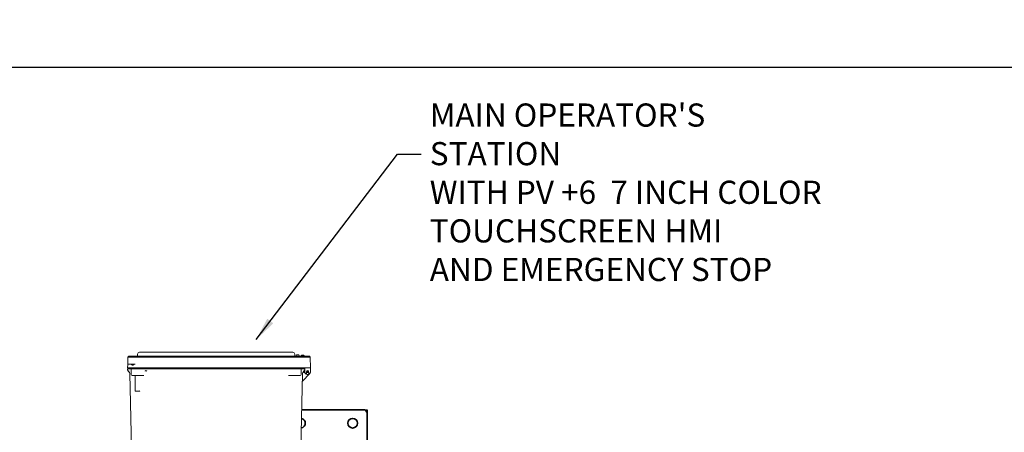
# Model space of a CAD drawing. Extents: x 789 to 2893, y 1100 to 1679.
# Drawn here: x 2640 to 2703, y 1391 to 1418 of the extents above; entities that cross this region are included whole.
import ezdxf

# ---------------------------------------------------------------- set-up
doc = ezdxf.new("R2010")
doc.units = 0
doc.header["$MEASUREMENT"] = 0
doc.layers.get('Defpoints').update_dxf_attribs({"linetype": 'CONTINUOUS'})
for name, color, linetype in [('1', 7, 'CONTINUOUS'), ('DRAWING_TEXT', 7, 'CONTINUOUS'), ('PHANTOM_LINES_PEARSON_MFG4', 7, 'CONTINUOUS'), ('VISIBLE_EDGES_PEARSON_MFG2', 7, 'CONTINUOUS')]:
    doc.layers.add(name, color=color, linetype=linetype)
doc.layers.add('Phantom Lines(Pearson Mfg Details)', color=7, linetype='CONTINUOUS', lineweight=18, true_color=0x0a9191)
doc.layers.add('Visible Edges(Pearson Mfg Details)', color=7, linetype='CONTINUOUS', lineweight=35)
doc.styles.add('CONVERTER_1', font='simplex.shx', dxfattribs={"width": 0.95})
doc.styles.add('Text1', font='arial.ttf', dxfattribs={"width": 0.95})
doc.dimstyles.new('ACAD DIMS', dxfattribs={"dimtxt": 3, "dimasz": 1.5, "dimexe": 1.5, "dimexo": 1.5, "dimgap": 0.09, "dimtad": 0, "dimtih": 1, "dimtoh": 1, "dimdec": 3, "dimzin": 12, "dimdsep": 46, "dimlunit": 4, "dimtxsty": 'CONVERTER_1', "dimcen": 0.09, "dimclrd": 1, "dimclre": 1, "dimclrt": 256, "dimadec": 0, "dimazin": 0, "dimtfac": 1, "dimtdec": 3, "dimtofl": 0, "dimtmove": 0, "dimatfit": 3, "dimfxl": 1.5, "dimfrac": 2, "dimtolj": 1, "dimtzin": 0, "dimarcsym": 0})

# ---------------------------------------------------------------- blocks, each defined once
blk = doc.blocks.new('*D31')
at = {"layer": 'Defpoints', "color": 0, "linetype": 'Continuous', "transparency": 16777216}
for p in [(2705.66, 1415.008), (2558.166, 1389.881), (2705.66, 1389.771)]:
    blk.add_point(p, dxfattribs=at)
at = {"layer": 'DRAWING_TEXT', "color": 1, "linetype": 'Continuous', "lineweight": -2, "transparency": 16777216}
for p, q in [((2558.166, 1391.381), (2558.166, 1416.508)), ((2705.66, 1391.271), (2705.66, 1416.508)), ((2559.666, 1415.008), (2627.529, 1415.008)), ((2704.16, 1415.008), (2636.296, 1415.008))]:
    blk.add_line(p, q, dxfattribs=at)
at = {"layer": 'DRAWING_TEXT', "color": 1, "linetype": 'Continuous', "transparency": 16777216}
for points in [[(2559.666, 1415.258), (2559.666, 1414.758), (2558.166, 1415.008)], [(2704.16, 1415.258), (2704.16, 1414.758), (2705.66, 1415.008)]]:
    blk.add_solid(points, dxfattribs=at)
at = {"layer": 'DRAWING_TEXT', "linetype": 'Continuous', "transparency": 16777216, "char_height": 1.5, "attachment_point": 5, "style": 'Text1'}
for s, insert in [('\\A1;12\'-3 1/2"', (2631.913, 1415.874)), ('\\A1;[3746mm]', (2631.913, 1413.956))]:
    blk.add_mtext(s, dxfattribs=dict(at, insert=insert))

msp = doc.modelspace()

# ---------------------------------------------------------------- linework, layer by layer
at = {"layer": 'Phantom Lines(Pearson Mfg Details)', "color": 7, "linetype": 'Continuous', "ltscale": 0.099017}
msp.add_line((2646.6275, 1395.7652), (2646.6361, 1396.2572), dxfattribs=at)
at = {"layer": 'Phantom Lines(Pearson Mfg Details)', "color": 7, "linetype": 'Continuous', "ltscale": 0.0173}
for p, q in [((2646.6361, 1396.2573), (2646.6983, 1396.3173)), ((2658.3884, 1396.3171), (2658.4505, 1396.2571))]:
    msp.add_line(p, q, dxfattribs=at)
at = {"layer": 'Phantom Lines(Pearson Mfg Details)', "color": 7, "linetype": 'Continuous', "ltscale": 0.115567}
for p, q in [((2647.1155, 1396.2572), (2646.7094, 1396.2572)), ((2646.7533, 1396.3173), (2647.1594, 1396.3173)), ((2657.9272, 1396.3171), (2658.3333, 1396.3171)), ((2658.3773, 1396.2571), (2657.9712, 1396.2571))]:
    msp.add_line(p, q, dxfattribs=at)
at = {"layer": 'Phantom Lines(Pearson Mfg Details)', "color": 7, "linetype": 'Continuous', "ltscale": 0.023559}
for p, q in [((2647.2627, 1396.3271), (2647.2648, 1396.4445)), ((2657.4466, 1396.4444), (2657.4487, 1396.3269))]:
    msp.add_line(p, q, dxfattribs=at)
at = {"layer": 'Phantom Lines(Pearson Mfg Details)', "color": 7, "linetype": 'Continuous', "ltscale": 2.11512}
for p, q in [((2647.2923, 1396.3173), (2657.7943, 1396.3171)), ((2657.7943, 1396.2571), (2647.2923, 1396.2572))]:
    msp.add_line(p, q, dxfattribs=at)
at = {"layer": 'Phantom Lines(Pearson Mfg Details)', "color": 7, "linetype": 'Continuous', "ltscale": 0.039465}
for p, q in [((2647.4631, 1396.5674), (2647.3898, 1396.5674)), ((2657.3216, 1396.5673), (2657.2483, 1396.5673))]:
    msp.add_line(p, q, dxfattribs=at)
at = {"layer": 'Phantom Lines(Pearson Mfg Details)', "color": 7, "linetype": 'Continuous', "ltscale": 0.039467}
for p, q in [((2647.64, 1396.5674), (2647.4631, 1396.5674)), ((2657.2483, 1396.5673), (2657.0714, 1396.5673))]:
    msp.add_line(p, q, dxfattribs=at)
at = {"layer": 'Phantom Lines(Pearson Mfg Details)', "color": 7, "linetype": 'Continuous', "ltscale": 1.899503}
msp.add_line((2647.64, 1396.5674), (2657.0714, 1396.5673), dxfattribs=at)
at = {"layer": 'Phantom Lines(Pearson Mfg Details)', "color": 7, "linetype": 'Continuous', "ltscale": 0.013275}
for p, q in [((2657.5616, 1396.3961), (2657.5444, 1396.3319)), ((2657.7165, 1396.3961), (2657.7337, 1396.3319))]:
    msp.add_line(p, q, dxfattribs=at)
at = {"layer": 'Phantom Lines(Pearson Mfg Details)', "color": 7, "linetype": 'Continuous', "ltscale": 0.036676}
msp.add_line((2657.6972, 1396.4109), (2657.5809, 1396.4109), dxfattribs=at)
at = {"layer": 'Phantom Lines(Pearson Mfg Details)', "color": 7, "linetype": 'Continuous', "ltscale": 0.006755}
for p, q in [((2657.8696, 1396.3648), (2657.8608, 1396.3319)), ((2658.0413, 1396.3648), (2658.0501, 1396.3319))]:
    msp.add_line(p, q, dxfattribs=at)
at = {"layer": 'Phantom Lines(Pearson Mfg Details)', "color": 7, "linetype": 'Continuous', "ltscale": 0.041977}
msp.add_line((2658.0219, 1396.3796), (2657.8889, 1396.3796), dxfattribs=at)
at = {"layer": 'Phantom Lines(Pearson Mfg Details)', "color": 7, "linetype": 'Continuous', "ltscale": 0.138988}
msp.add_line((2658.4505, 1396.2571), (2658.4626, 1395.5666), dxfattribs=at)
at = {"layer": 'Phantom Lines(Pearson Mfg Details)', "color": 7, "linetype": 'Continuous', "ltscale": 0.03777}
msp.add_line((2646.6241, 1395.5668), (2646.6273, 1395.7548), dxfattribs=at)
at = {"layer": 'Phantom Lines(Pearson Mfg Details)', "color": 7, "linetype": 'Continuous', "ltscale": 0.009395}
for p, q in [((2646.6416, 1395.5042), (2646.6241, 1395.5042)), ((2647.8125, 1395.5042), (2647.77, 1395.5042))]:
    msp.add_line(p, q, dxfattribs=at)
at = {"layer": 'Phantom Lines(Pearson Mfg Details)', "color": 7, "linetype": 'Continuous', "ltscale": 0.015006}
for p, q in [((2646.6258, 1395.4293), (2646.6241, 1395.5042)), ((2658.0873, 1395.5041), (2658.0856, 1395.4291))]:
    msp.add_line(p, q, dxfattribs=at)
at = {"layer": 'Phantom Lines(Pearson Mfg Details)', "color": 7, "linetype": 'Continuous'}
msp.add_line((2646.6273, 1395.7548), (2646.6273, 1395.755), dxfattribs=at)
at = {"layer": 'Phantom Lines(Pearson Mfg Details)', "color": 7, "linetype": 'Continuous', "ltscale": 0.055201}
msp.add_line((2646.8241, 1395.5668), (2646.6299, 1395.5668), dxfattribs=at)
at = {"layer": 'Phantom Lines(Pearson Mfg Details)', "color": 7, "linetype": 'Continuous', "ltscale": 5.54355e-05}
msp.add_line((2646.6332, 1395.7552), (2646.6332, 1395.7544), dxfattribs=at)
at = {"layer": 'Phantom Lines(Pearson Mfg Details)', "color": 7, "linetype": 'Continuous', "ltscale": 0.055948}
for p, q in [((2646.8384, 1395.5042), (2646.6416, 1395.5042)), ((2647.77, 1395.5042), (2647.5733, 1395.5042))]:
    msp.add_line(p, q, dxfattribs=at)
at = {"layer": 'Phantom Lines(Pearson Mfg Details)', "color": 7, "linetype": 'Continuous', "ltscale": 0.057155}
msp.add_line((2646.6486, 1395.7857), (2646.8496, 1395.7857), dxfattribs=at)
at = {"layer": 'Phantom Lines(Pearson Mfg Details)', "color": 7, "linetype": 'Continuous', "ltscale": 0.006198}
for p, q in [((2646.8117, 1395.5042), (2646.8117, 1395.5355)), ((2657.8997, 1395.5041), (2657.8997, 1395.5353))]:
    msp.add_line(p, q, dxfattribs=at)
at = {"layer": 'Phantom Lines(Pearson Mfg Details)', "color": 7, "linetype": 'Continuous', "ltscale": 2.207582}
msp.add_line((2657.7993, 1395.5666), (2646.8382, 1395.5668), dxfattribs=at)
at = {"layer": 'Phantom Lines(Pearson Mfg Details)', "color": 7, "linetype": 'Continuous', "ltscale": 0.039472}
for p, q in [((2646.9208, 1395.5042), (2646.8476, 1395.5042)), ((2647.2255, 1395.5042), (2647.0486, 1395.5042)), ((2657.6628, 1395.5041), (2657.4859, 1395.5041)), ((2657.8638, 1395.5041), (2657.7905, 1395.5041))]:
    msp.add_line(p, q, dxfattribs=at)
at = {"layer": 'Phantom Lines(Pearson Mfg Details)', "color": 7, "linetype": 'Continuous', "ltscale": 0.075235}
for p, q in [((2646.8476, 1395.1302), (2646.8476, 1395.5042)), ((2657.8638, 1395.5041), (2657.8638, 1395.13))]:
    msp.add_line(p, q, dxfattribs=at)
at = {"layer": 'Phantom Lines(Pearson Mfg Details)', "color": 7, "linetype": 'Continuous', "ltscale": 0.054997}
msp.add_line((2646.8567, 1395.7857), (2647.0501, 1395.7857), dxfattribs=at)
at = {"layer": 'Phantom Lines(Pearson Mfg Details)', "color": 7, "linetype": 'Continuous', "ltscale": 0.008537}
for p, q in [((2646.907, 1395.5141), (2646.9063, 1395.557)), ((2647.3429, 1395.5141), (2647.3437, 1395.5569)), ((2657.3684, 1395.5139), (2657.3677, 1395.5568)), ((2657.8044, 1395.5139), (2657.8051, 1395.5568))]:
    msp.add_line(p, q, dxfattribs=at)
at = {"layer": 'Phantom Lines(Pearson Mfg Details)', "color": 7, "linetype": 'Continuous', "ltscale": 0.005508}
for p, q in [((2646.9208, 1395.5042), (2646.9405, 1395.5042)), ((2647.0289, 1395.5042), (2647.0486, 1395.5042)), ((2657.6628, 1395.5041), (2657.6825, 1395.5041)), ((2657.7709, 1395.5041), (2657.7905, 1395.5041))]:
    msp.add_line(p, q, dxfattribs=at)
at = {"layer": 'Phantom Lines(Pearson Mfg Details)', "color": 7, "linetype": 'Continuous', "ltscale": 0.025473}
for p, q in [((2646.9405, 1395.5042), (2647.0289, 1395.5042)), ((2657.6825, 1395.5041), (2657.7709, 1395.5041))]:
    msp.add_line(p, q, dxfattribs=at)
at = {"layer": 'Phantom Lines(Pearson Mfg Details)', "color": 7, "linetype": 'Continuous', "ltscale": 0.012681}
msp.add_line((2647.0501, 1395.7857), (2647.1136, 1395.7857), dxfattribs=at)
at = {"layer": 'Phantom Lines(Pearson Mfg Details)', "color": 7, "linetype": 'Continuous', "ltscale": 0.065487}
for p, q in [((2647.2255, 1395.5042), (2647.5511, 1395.5042)), ((2657.1602, 1395.5041), (2657.4859, 1395.5041))]:
    msp.add_line(p, q, dxfattribs=at)
at = {"layer": 'Phantom Lines(Pearson Mfg Details)', "color": 7, "linetype": 'Continuous', "ltscale": 1.829797}
msp.add_line((2656.8979, 1395.5041), (2647.8125, 1395.5042), dxfattribs=at)
at = {"layer": 'Phantom Lines(Pearson Mfg Details)', "color": 7, "linetype": 'Continuous', "ltscale": 0.00979}
for p, q in [((2656.9421, 1395.5041), (2656.8979, 1395.5041)), ((2658.0873, 1395.5041), (2658.069, 1395.5041))]:
    msp.add_line(p, q, dxfattribs=at)
at = {"layer": 'Phantom Lines(Pearson Mfg Details)', "color": 7, "linetype": 'Continuous', "ltscale": 0.055739}
for p, q in [((2657.1381, 1395.5041), (2656.9421, 1395.5041)), ((2658.069, 1395.5041), (2657.873, 1395.5041))]:
    msp.add_line(p, q, dxfattribs=at)
at = {"layer": 'Phantom Lines(Pearson Mfg Details)', "color": 7, "linetype": 'Continuous', "ltscale": 0.039466}
for p, q in [((2657.7993, 1395.5666), (2657.9762, 1395.5666)), ((2658.3893, 1395.5666), (2658.4626, 1395.5666))]:
    msp.add_line(p, q, dxfattribs=at)
at = {"layer": 'Phantom Lines(Pearson Mfg Details)', "color": 7, "linetype": 'Continuous', "ltscale": 0.117577}
msp.add_line((2658.3893, 1395.5666), (2657.9762, 1395.5666), dxfattribs=at)
at = {"layer": 'Phantom Lines(Pearson Mfg Details)', "color": 7, "linetype": 'Continuous', "ltscale": 0.050287}
for p, q in [((2658.0895, 1395.3165), (2658.0873, 1395.5666)), ((2658.4626, 1395.5666), (2658.4604, 1395.3164))]:
    msp.add_line(p, q, dxfattribs=at)
at = {"layer": 'Phantom Lines(Pearson Mfg Details)', "color": 7, "linetype": 'Continuous', "ltscale": 0.001078}
for p, q in [((2658.0873, 1395.5041), (2658.0879, 1395.5041)), ((2658.4626, 1395.5041), (2658.462, 1395.5041))]:
    msp.add_line(p, q, dxfattribs=at)
at = {"layer": 'Phantom Lines(Pearson Mfg Details)', "color": 7, "linetype": 'Continuous', "ltscale": 0.03769}
msp.add_line((2658.4626, 1395.5041), (2658.4609, 1395.3164), dxfattribs=at)
at = {"layer": 'Phantom Lines(Pearson Mfg Details)', "color": 7, "linetype": 'Continuous', "ltscale": 0.01687}
for p, q in [((2646.7196, 1395.2866), (2646.6624, 1395.3437)), ((2658.049, 1395.3436), (2657.9918, 1395.2864))]:
    msp.add_line(p, q, dxfattribs=at)
at = {"layer": 'Phantom Lines(Pearson Mfg Details)', "color": 7, "linetype": 'Continuous', "ltscale": 0.972603}
for p, q in [((2646.8682, 1390.3731), (2646.7562, 1395.201)), ((2657.9552, 1395.2008), (2657.843, 1390.3729))]:
    msp.add_line(p, q, dxfattribs=at)
at = {"layer": 'Phantom Lines(Pearson Mfg Details)', "color": 7, "linetype": 'Continuous', "ltscale": 0.029579}
for p, q in [((2646.9101, 1395.0677), (2646.9651, 1395.0677)), ((2647.0928, 1395.0677), (2647.2255, 1395.0677)), ((2657.4859, 1395.0675), (2657.6185, 1395.0675)), ((2657.7463, 1395.0675), (2657.8013, 1395.0675))]:
    msp.add_line(p, q, dxfattribs=at)
at = {"layer": 'Phantom Lines(Pearson Mfg Details)', "color": 7, "linetype": 'Continuous', "ltscale": 0.036293}
for p, q in [((2647.0928, 1395.0677), (2646.9651, 1395.0677)), ((2657.7463, 1395.0675), (2657.6185, 1395.0675))]:
    msp.add_line(p, q, dxfattribs=at)
at = {"layer": 'Phantom Lines(Pearson Mfg Details)', "color": 7, "linetype": 'Continuous', "ltscale": 0.200068}
msp.add_line((2647.1118, 1394.0638), (2647.1118, 1395.0577), dxfattribs=at)
at = {"layer": 'Phantom Lines(Pearson Mfg Details)', "color": 7, "linetype": 'Continuous', "ltscale": 0.091232}
for p, q in [((2647.679, 1395.0677), (2647.2255, 1395.0677)), ((2657.4859, 1395.0675), (2657.0324, 1395.0675))]:
    msp.add_line(p, q, dxfattribs=at)
at = {"layer": 'Phantom Lines(Pearson Mfg Details)', "color": 7, "linetype": 'Continuous', "ltscale": 0.134855}
msp.add_line((2658.4097, 1395.1886), (2657.9515, 1394.6998), dxfattribs=at)
at = {"layer": 'Phantom Lines(Pearson Mfg Details)', "color": 7, "linetype": 'Continuous', "ltscale": 0.02604}
for p, q in [((2658.2064, 1395.3164), (2658.2041, 1395.1866)), ((2658.3457, 1395.1866), (2658.3435, 1395.3164))]:
    msp.add_line(p, q, dxfattribs=at)
at = {"layer": 'Phantom Lines(Pearson Mfg Details)', "color": 7, "linetype": 'Continuous', "ltscale": 0.000121226}
msp.add_line((2658.2162, 1395.3164), (2658.2173, 1395.3164), dxfattribs=at)
at = {"layer": 'Phantom Lines(Pearson Mfg Details)', "color": 7, "linetype": 'Continuous', "ltscale": 0.023133}
msp.add_line((2658.2173, 1395.3164), (2658.3326, 1395.3164), dxfattribs=at)
at = {"layer": 'Phantom Lines(Pearson Mfg Details)', "color": 7, "linetype": 'Continuous', "ltscale": 0.003066}
for p, q in [((2658.2173, 1395.3064), (2658.2173, 1395.3164)), ((2658.3326, 1395.3064), (2658.3326, 1395.3164))]:
    msp.add_line(p, q, dxfattribs=at)
at = {"layer": 'Phantom Lines(Pearson Mfg Details)', "color": 7, "linetype": 'Continuous', "ltscale": 0.000124642}
msp.add_line((2658.3326, 1395.3164), (2658.3337, 1395.3164), dxfattribs=at)
at = {"layer": 'Phantom Lines(Pearson Mfg Details)', "color": 7, "linetype": 'Continuous', "ltscale": 0.058898}
msp.add_line((2647.3289, 1394.0538), (2647.1218, 1394.0538), dxfattribs=at)
at = {"layer": 'Phantom Lines(Pearson Mfg Details)', "color": 7, "linetype": 'Continuous', "ltscale": 0.025919}
msp.add_line((2647.3835, 1394.0538), (2647.3289, 1394.0538), dxfattribs=at)
at = {"layer": 'Phantom Lines(Pearson Mfg Details)', "color": 7, "linetype": 'Continuous', "ltscale": 0.003031}
for centre, start, end in [((2647.2527, 1396.3273), 269.99913, 358.99913), ((2657.4587, 1396.3271), 180.99913, 269.99913), ((2646.8963, 1395.5568), 0.99913, 89.99913), ((2646.917, 1395.5142), 180.99913, 269.99913), ((2647.3329, 1395.5142), 269.99913, 358.99913), ((2647.3537, 1395.5568), 89.99913, 178.99913), ((2657.3577, 1395.5566), 0.99913, 89.99913), ((2657.3784, 1395.5141), 180.99913, 269.99913), ((2657.7944, 1395.5141), 269.99913, 358.99913), ((2657.8151, 1395.5566), 89.99913, 178.99913), ((2658.1937, 1395.1626), 269.99913, 358.99913), ((2658.3562, 1395.1626), 180.99913, 269.99913)]:
    msp.add_arc(centre, 0.01, start, end, dxfattribs=at)
at = {"layer": 'Phantom Lines(Pearson Mfg Details)', "color": 7, "linetype": 'Continuous', "ltscale": 0.039032}
for centre, start, end in [((2647.3898, 1396.4423), 89.99913, 178.99913), ((2657.3216, 1396.4422), 0.99913, 89.99913)]:
    msp.add_arc(centre, 0.1251, start, end, dxfattribs=at)
at = {"layer": 'Phantom Lines(Pearson Mfg Details)', "color": 7, "linetype": 'Continuous', "ltscale": 0.005176}
for centre, start, end in [((2657.5251, 1396.3371), 269.99913, 344.99913), ((2657.5809, 1396.3909), 89.99913, 164.99913), ((2657.6972, 1396.3909), 14.99913, 89.99913), ((2657.753, 1396.3371), 194.99913, 269.99913), ((2657.8415, 1396.3371), 269.99913, 344.99913), ((2657.8889, 1396.3596), 89.99913, 164.99913), ((2658.0219, 1396.3596), 14.99913, 89.99913), ((2658.0694, 1396.3371), 194.99913, 269.99913)]:
    msp.add_arc(centre, 0.02, start, end, dxfattribs=at)
at = {"layer": 'Phantom Lines(Pearson Mfg Details)', "color": 7, "linetype": 'Continuous', "ltscale": 0.009793}
for centre, start, end in [((2646.8429, 1395.5355), 89.99913, 179.99913), ((2657.8684, 1395.5353), 359.99913, 89.99913)]:
    msp.add_arc(centre, 0.0313, start, end, dxfattribs=at)
at = {"layer": 'Phantom Lines(Pearson Mfg Details)', "color": 7, "linetype": 'Continuous', "ltscale": 0.043239}
msp.add_arc((2658.2749, 1395.3164), 0.0685, 0.064994, 179.933265, dxfattribs=at)
at = {"layer": 'Phantom Lines(Pearson Mfg Details)', "color": 7, "linetype": 'Continuous', "ltscale": 0.019686}
for centre, start, end in [((2646.9101, 1395.1302), 179.99913, 269.99913), ((2657.8013, 1395.13), 269.99913, 359.99913)]:
    msp.add_arc(centre, 0.0625, start, end, dxfattribs=at)
at = {"layer": 'Phantom Lines(Pearson Mfg Details)', "color": 7, "linetype": 'Continuous', "ltscale": 0.003066}
for centre, start, end in [((2647.1018, 1395.0577), 359.99913, 89.99913), ((2647.1218, 1394.0638), 179.99913, 269.99913)]:
    msp.add_arc(centre, 0.01, start, end, dxfattribs=at)
at = {"layer": 'Phantom Lines(Pearson Mfg Details)', "color": 7, "linetype": 'Continuous', "ltscale": 0.040262}
for start, end in [(180.49913, 242.414542), (297.583718, 359.49913)]:
    msp.add_arc((2658.2749, 1395.3181), 0.1854, start, end, dxfattribs=at)
at = {"layer": 'Phantom Lines(Pearson Mfg Details)', "color": 7, "linetype": 'Continuous', "ltscale": 0.000870292}
for centre, start, end in [((2658.1937, 1395.1626), 242.414542, 269.99913), ((2658.3562, 1395.1626), 269.99913, 297.583718)]:
    msp.add_arc(centre, 0.01, start, end, dxfattribs=at)
at = {"layer": 'Phantom Lines(Pearson Mfg Details)', "color": 7, "linetype": 'Continuous'}
for centre, start, end in [((2658.1964, 1395.3165), 358.99913, 359.933265), ((2658.3535, 1395.3165), 180.064994, 180.99913)]:
    msp.add_arc(centre, 0.01, start, end, dxfattribs=at)
at = {"layer": 'Phantom Lines(Pearson Mfg Details)', "color": 7, "linetype": 'Continuous', "ltscale": 0.028278}
msp.add_arc((2658.2716, 1395.3181), 0.1893, 316.853819, 359.49913, dxfattribs=at)
at = {"layer": 'Phantom Lines(Pearson Mfg Details)', "color": 7, "linetype": 'Continuous', "ltscale": 0.004496}
msp.add_arc((2657.9743, 1394.6784), 0.0313, 136.853819, 178.66913, dxfattribs=at)
at = {"layer": 'Phantom Lines(Pearson Mfg Details)', "color": 7, "linetype": 'Continuous', "ltscale": 0.01221}
msp.add_ellipse((2646.7459, 1395.4323), major_axis=(0, 0.1229), ratio=0.9775805, start_param=1.5950965, end_param=2.0922402, dxfattribs=at)
at = {"layer": 'Phantom Lines(Pearson Mfg Details)', "color": 7, "linetype": 'Continuous', "ltscale": 0.012321}
msp.add_ellipse((2657.9651, 1395.4321), major_axis=(0, -0.1231), ratio=0.9792196, start_param=1.0456111, end_param=1.5465651, dxfattribs=at)
at = {"layer": 'Phantom Lines(Pearson Mfg Details)', "color": 7, "linetype": 'Continuous', "ltscale": 0.01326}
for start_param, end_param in [(1.2130518, 1.5707963), (1.5707975, 1.928542)]:
    msp.add_ellipse((2658.2749, 1395.318), major_axis=(-0.1854, 0), ratio=0.9998637, start_param=start_param, end_param=end_param, dxfattribs=at)
at = {"layer": 'Phantom Lines(Pearson Mfg Details)', "color": 7, "linetype": 'Continuous', "ltscale": 0.003046}
for centre, start_param, end_param in [((2658.2161, 1395.3064), 4.7216445, 6.2824943), ((2658.3337, 1395.3064), 0.0003548, 1.5615408)]:
    msp.add_ellipse(centre, major_axis=(0, 0.01), ratio=0.0543853, start_param=start_param, end_param=end_param, dxfattribs=at)
at = {"layer": 'Phantom Lines(Pearson Mfg Details)', "color": 7, "linetype": 'Continuous', "ltscale": 0.013979}
for major_axis, ratio, start_param, end_param in [((-0.0584, -0.0359), 0.9999096, 0, 1.0198556), ((0.0685, 0), 0.9998, 4.712389, 5.7322446)]:
    msp.add_ellipse((2658.2749, 1395.3164), major_axis=major_axis, ratio=ratio, start_param=start_param, end_param=end_param, dxfattribs=at)
at = {"layer": 'Phantom Lines(Pearson Mfg Details)', "color": 7, "linetype": 'Continuous', "ltscale": 0.039464}
for points in [[(2646.7094, 1396.2572), (2646.6862, 1396.2574), (2646.6677, 1396.2576), (2646.6426, 1396.2576), (2646.6361, 1396.2574), (2646.6361, 1396.2572)], [(2647.2923, 1396.2572), (2647.2596, 1396.2574), (2647.2269, 1396.2576), (2647.1664, 1396.2576), (2647.1386, 1396.2574), (2647.1155, 1396.2572)], [(2657.9712, 1396.2571), (2657.948, 1396.2573), (2657.9203, 1396.2574), (2657.8598, 1396.2574), (2657.8271, 1396.2573), (2657.7943, 1396.2571)], [(2658.4505, 1396.2571), (2658.4505, 1396.2572), (2658.444, 1396.2574), (2658.4189, 1396.2574), (2658.4004, 1396.2572), (2658.3773, 1396.2571)]]:
    msp.add_open_spline(points, degree=3, knots=[0, 0, 0, 0, 0.5, 0.5, 1, 1, 1, 1], dxfattribs=at)
at = {"layer": 'Phantom Lines(Pearson Mfg Details)', "color": 7, "linetype": 'Continuous', "ltscale": 0.029492}
msp.add_open_spline([(2646.6983, 1396.3173), (2646.6983, 1396.3173), (2646.7031, 1396.3173), (2646.7223, 1396.3173), (2646.7358, 1396.3173), (2646.7533, 1396.3173)], degree=3, knots=[0.00488092, 0.00488092, 0.00488092, 0.00488092, 0.5, 0.5, 1, 1, 1, 1], dxfattribs=at)
at = {"layer": 'Phantom Lines(Pearson Mfg Details)', "color": 7, "linetype": 'Continuous', "ltscale": 0.029638}
for points in [[(2647.1594, 1396.3173), (2647.1768, 1396.3173), (2647.1971, 1396.3173), (2647.2437, 1396.3173), (2647.2677, 1396.3173), (2647.2923, 1396.3173)], [(2657.7943, 1396.3171), (2657.819, 1396.3171), (2657.843, 1396.3171), (2657.8895, 1396.3171), (2657.9099, 1396.3171), (2657.9272, 1396.3171)], [(2658.3333, 1396.3171), (2658.3508, 1396.3171), (2658.3644, 1396.3171), (2658.3837, 1396.3171), (2658.3885, 1396.3171), (2658.3884, 1396.3171)]]:
    msp.add_open_spline(points, degree=3, knots=[0, 0, 0, 0, 0.5, 0.5, 1, 1, 1, 1], dxfattribs=at)
at = {"layer": 'Phantom Lines(Pearson Mfg Details)', "color": 7, "linetype": 'Continuous', "ltscale": 0.003067}
for points in [[(2646.6299, 1395.5668), (2646.6261, 1395.5668), (2646.6241, 1395.5668), (2646.6241, 1395.5668)], [(2646.8382, 1395.5668), (2646.8328, 1395.5668), (2646.8279, 1395.5668), (2646.8241, 1395.5668)]]:
    msp.add_rational_spline(points, [1, 0.949233593188, 0.949233593188, 1], degree=3, dxfattribs=at)
at = {"layer": 'Phantom Lines(Pearson Mfg Details)', "color": 7, "linetype": 'Continuous', "ltscale": 0.002951}
msp.add_rational_spline([(2646.6273, 1395.755), (2646.6274, 1395.7597), (2646.6275, 1395.7635), (2646.6275, 1395.7652)], [1, 0.889808803553, 0.889808803553, 1], degree=3, dxfattribs=at)
at = {"layer": 'Phantom Lines(Pearson Mfg Details)', "color": 7, "linetype": 'Continuous', "ltscale": 0.006536}
msp.add_open_spline([(2646.6275, 1395.7652), (2646.6276, 1395.7674), (2646.628, 1395.7697), (2646.6295, 1395.774), (2646.6306, 1395.776), (2646.6334, 1395.7795), (2646.6351, 1395.7811), (2646.6389, 1395.7835), (2646.6411, 1395.7844), (2646.645, 1395.7855), (2646.6468, 1395.7857), (2646.6486, 1395.7857)], degree=3, knots=[0, 0, 0, 0, 0.017222755, 0.017222755, 0.034582958, 0.034582958, 0.051899257, 0.051899257, 0.069347731, 0.069347731, 0.083289392, 0.083289392, 0.083289392, 0.083289392], dxfattribs=at)
at = {"layer": 'Phantom Lines(Pearson Mfg Details)', "color": 7, "linetype": 'Continuous'}
msp.add_open_spline([(2646.6312, 1395.7767), (2646.6312, 1395.7767), (2646.6312, 1395.7767), (2646.6312, 1395.7767)], degree=3, dxfattribs=at)
at = {"layer": 'Phantom Lines(Pearson Mfg Details)', "color": 7, "linetype": 'Continuous', "ltscale": 0.008936}
for points in [[(2646.6571, 1395.371), (2646.6511, 1395.3743), (2646.6458, 1395.3763), (2646.643, 1395.3763), (2646.6401, 1395.3763), (2646.6399, 1395.3743), (2646.6417, 1395.371)], [(2647.8166, 1395.371), (2647.8101, 1395.3743), (2647.8023, 1395.3763), (2647.7955, 1395.3763), (2647.7886, 1395.3763), (2647.7829, 1395.3743), (2647.7796, 1395.371)]]:
    msp.add_open_spline(points, degree=3, knots=[0, 0, 0, 0, 0.000567764, 0.000567764, 0.000567764, 0.0011347199, 0.0011347199, 0.0011347199, 0.0011347199], dxfattribs=at)
at = {"layer": 'Phantom Lines(Pearson Mfg Details)', "color": 7, "linetype": 'Continuous', "ltscale": 0.013847}
for points in [[(2646.6624, 1395.3437), (2646.6544, 1395.3517), (2646.6474, 1395.361), (2646.6417, 1395.371)], [(2646.6571, 1395.371), (2646.6752, 1395.3609), (2646.6944, 1395.3517), (2646.7142, 1395.3437)], [(2647.7517, 1395.3437), (2647.7602, 1395.3517), (2647.7695, 1395.3609), (2647.7796, 1395.371)], [(2647.8166, 1395.371), (2647.8366, 1395.3609), (2647.8568, 1395.3517), (2647.8768, 1395.3437)]]:
    msp.add_open_spline(points, degree=3, dxfattribs=at)
at = {"layer": 'Phantom Lines(Pearson Mfg Details)', "color": 7, "linetype": 'Continuous', "ltscale": 0.004843}
for points in [[(2646.8476, 1395.5042), (2646.8476, 1395.5042), (2646.8441, 1395.5042), (2646.8384, 1395.5042)], [(2647.5733, 1395.5042), (2647.5676, 1395.5042), (2647.5591, 1395.5042), (2647.5511, 1395.5042)], [(2657.1602, 1395.5041), (2657.1523, 1395.5041), (2657.1438, 1395.5041), (2657.1381, 1395.5041)], [(2657.873, 1395.5041), (2657.8673, 1395.5041), (2657.8638, 1395.5041), (2657.8638, 1395.5041)]]:
    msp.add_open_spline(points, degree=3, dxfattribs=at)
at = {"layer": 'Phantom Lines(Pearson Mfg Details)', "color": 7, "linetype": 'Continuous', "ltscale": 0.002532}
msp.add_open_spline([(2646.8496, 1395.7857), (2646.8529, 1395.7857), (2646.8556, 1395.7857), (2646.8566, 1395.7857), (2646.8567, 1395.7857), (2646.8567, 1395.7857)], degree=3, knots=[0, 0, 0, 0, 0.00027242977, 0.00027242977, 0.00033062257, 0.00033062257, 0.00033062257, 0.00033062257], dxfattribs=at)
at = {"layer": 'Phantom Lines(Pearson Mfg Details)', "color": 7, "linetype": 'Continuous', "ltscale": 0.004355}
msp.add_open_spline([(2646.8567, 1395.7857), (2646.858, 1395.7857), (2646.8594, 1395.7855), (2646.8625, 1395.7849), (2646.8643, 1395.7843), (2646.8676, 1395.7826), (2646.8691, 1395.7815), (2646.8721, 1395.7786), (2646.8735, 1395.7767), (2646.8746, 1395.7746)], degree=3, knots=[0, 0, 0, 0, 0.010170269, 0.010170269, 0.024225446, 0.024225446, 0.038280617, 0.038280617, 0.055945081, 0.055945081, 0.055945081, 0.055945081], dxfattribs=at)
at = {"layer": 'Phantom Lines(Pearson Mfg Details)', "color": 7, "linetype": 'Continuous', "ltscale": 0.017588}
msp.add_open_spline([(2646.8746, 1395.7746), (2646.8762, 1395.7714), (2646.8784, 1395.7684), (2646.8837, 1395.7624), (2646.8872, 1395.7595), (2646.8961, 1395.7532), (2646.9019, 1395.7501), (2646.9164, 1395.7443), (2646.9254, 1395.742), (2646.94, 1395.74), (2646.9455, 1395.7396), (2646.951, 1395.7396)], degree=3, knots=[0, 0, 0, 0, 0.02757693, 0.02757693, 0.06133743, 0.06133743, 0.11085825, 0.11085825, 0.1805024, 0.1805024, 0.22242016, 0.22242016, 0.22242016, 0.22242016], dxfattribs=at)
at = {"layer": 'Phantom Lines(Pearson Mfg Details)', "color": 7, "linetype": 'Continuous', "ltscale": 0.01766}
msp.add_rational_spline([(2646.951, 1395.7396), (2646.9891, 1395.7396), (2647.0171, 1395.7512), (2647.0299, 1395.767)], [0.677651940562, 0.685793506489, 0.793242859635, 1], degree=3, dxfattribs=at)
at = {"layer": 'Phantom Lines(Pearson Mfg Details)', "color": 7, "linetype": 'Continuous', "ltscale": 0.013624}
for points in [[(2657.9972, 1395.3436), (2658.0166, 1395.3514), (2658.0357, 1395.3605), (2658.0534, 1395.3704)], [(2658.0694, 1395.3704), (2658.0638, 1395.3604), (2658.0568, 1395.3514), (2658.049, 1395.3436)]]:
    msp.add_open_spline(points, degree=3, dxfattribs=at)
at = {"layer": 'Phantom Lines(Pearson Mfg Details)', "color": 7, "linetype": 'Continuous', "ltscale": 0.009284}
msp.add_open_spline([(2658.0694, 1395.3704), (2658.0713, 1395.3738), (2658.071, 1395.3758), (2658.0681, 1395.3758), (2658.0651, 1395.3758), (2658.0596, 1395.3738), (2658.0534, 1395.3704)], degree=3, knots=[0, 0, 0, 0, 0.0005895119, 0.0005895119, 0.0005895119, 0.0011782237, 0.0011782237, 0.0011782237, 0.0011782237], dxfattribs=at)
at = {"layer": 'Phantom Lines(Pearson Mfg Details)', "color": 7, "linetype": 'Continuous', "ltscale": 0.021564}
for points in [[(2646.7562, 1395.201), (2646.7555, 1395.232), (2646.7415, 1395.2646), (2646.7196, 1395.2866)], [(2657.9918, 1395.2864), (2657.9699, 1395.2645), (2657.9559, 1395.2318), (2657.9552, 1395.2008)]]:
    msp.add_open_spline(points, degree=3, dxfattribs=at)
at = {"layer": 'Phantom Lines(Pearson Mfg Details)', "color": 7, "linetype": 'Continuous', "ltscale": 0.017667}
msp.add_open_spline([(2657.9765, 1394.7722), (2657.9673, 1394.7454), (2657.956, 1394.7129), (2657.9528, 1394.7035), (2657.9519, 1394.7009), (2657.9515, 1394.6998), (2657.9515, 1394.6998)], degree=3, knots=[1.5707963, 1.5707963, 1.5707963, 1.5707963, 2.8045579, 2.8045579, 2.8045579, 3.1415927, 3.1415927, 3.1415927, 3.1415927], dxfattribs=at)
at = {"layer": 'Phantom Lines(Pearson Mfg Details)', "color": 7, "linetype": 'Continuous', "ltscale": 0.006675}
msp.add_open_spline([(2658.21, 1395.1444), (2658.2047, 1395.1463), (2658.1996, 1395.1485), (2658.1937, 1395.1514), (2658.1921, 1395.1522), (2658.1897, 1395.1534), (2658.1891, 1395.1537), (2658.1891, 1395.1537)], degree=3, knots=[0, 0, 0, 0, 0.00042474521, 0.00042474521, 0.00063711782, 0.00063711782, 0.00084949043, 0.00084949043, 0.00084949043, 0.00084949043], dxfattribs=at)
at = {"layer": 'Phantom Lines(Pearson Mfg Details)', "color": 7, "linetype": 'Continuous', "ltscale": 0.007108}
msp.add_open_spline([(2658.2041, 1395.1866), (2658.204, 1395.1806), (2658.2039, 1395.1747), (2658.2038, 1395.1654), (2658.2037, 1395.1624), (2658.2037, 1395.1624)], degree=3, knots=[0, 0, 0, 0, 0.00045195281, 0.00045195281, 0.00090390562, 0.00090390562, 0.00090390562, 0.00090390562], dxfattribs=at)
at = {"layer": 'Phantom Lines(Pearson Mfg Details)', "color": 7, "linetype": 'Continuous', "ltscale": 0.007959}
msp.add_open_spline([(2658.2064, 1395.3165), (2658.2064, 1395.3165), (2658.2064, 1395.3163), (2658.2064, 1395.3159), (2658.2064, 1395.3158), (2658.2064, 1395.3152), (2658.2064, 1395.3148), (2658.2064, 1395.3137), (2658.2065, 1395.3129), (2658.2066, 1395.3107), (2658.2068, 1395.3091), (2658.2074, 1395.3045), (2658.208, 1395.3015), (2658.2096, 1395.2954), (2658.2107, 1395.2923), (2658.2133, 1395.2864), (2658.2148, 1395.2834), (2658.2165, 1395.2806)], degree=3, knots=[0, 0, 0, 0, 0.0000160172, 0.0000160172, 0.0000320343, 0.0000320343, 0.0000640687, 0.0000640687, 0.0001281373, 0.0001281373, 0.0002562747, 0.0002562747, 0.0005125493, 0.0005125493, 0.000768824, 0.000768824, 0.0010250987, 0.0010250987, 0.0010250987, 0.0010250987], dxfattribs=at)
at = {"layer": 'Phantom Lines(Pearson Mfg Details)', "color": 7, "linetype": 'Continuous', "ltscale": 0.00351}
for points in [[(2658.2071, 1395.3262), (2658.2073, 1395.3215), (2658.212, 1395.3164), (2658.2161, 1395.3164)], [(2658.3337, 1395.3164), (2658.3379, 1395.3164), (2658.3426, 1395.3215), (2658.3427, 1395.3262)]]:
    msp.add_open_spline(points, degree=3, dxfattribs=at)
at = {"layer": 'Phantom Lines(Pearson Mfg Details)', "color": 7, "linetype": 'Continuous', "ltscale": 0.003824}
msp.add_open_spline([(2658.3337, 1395.3164), (2658.3359, 1395.3164), (2658.3376, 1395.3171), (2658.3389, 1395.3179), (2658.3401, 1395.3186), (2658.341, 1395.3195), (2658.3417, 1395.3204), (2658.3424, 1395.3213), (2658.3428, 1395.3222), (2658.3431, 1395.3229), (2658.3431, 1395.323), (2658.3431, 1395.323), (2658.3432, 1395.3231)], degree=3, knots=[0, 0, 0, 0, 0.0001612731, 0.0001612731, 0.0001612731, 0.00032254621, 0.00032254621, 0.00032254621, 0.00048381931, 0.00048381931, 0.00048381931, 0.00049493003, 0.00049493003, 0.00049493003, 0.00049493003], dxfattribs=at)
at = {"layer": 'Phantom Lines(Pearson Mfg Details)', "color": 7, "linetype": 'Continuous', "ltscale": 0.006671}
msp.add_open_spline([(2658.3608, 1395.1537), (2658.3608, 1395.1537), (2658.3581, 1395.1523), (2658.3503, 1395.1486), (2658.3452, 1395.1463), (2658.3399, 1395.1444)], degree=3, knots=[0, 0, 0, 0, 0.00042458757, 0.00042458757, 0.00084917513, 0.00084917513, 0.00084917513, 0.00084917513], dxfattribs=at)
at = {"layer": 'Phantom Lines(Pearson Mfg Details)', "color": 7, "linetype": 'Continuous', "ltscale": 0.007106}
msp.add_open_spline([(2658.3462, 1395.1624), (2658.3462, 1395.1624), (2658.3461, 1395.1654), (2658.346, 1395.1746), (2658.3459, 1395.1806), (2658.3457, 1395.1866)], degree=3, knots=[0, 0, 0, 0, 0.0004519993, 0.0004519993, 0.00090399861, 0.00090399861, 0.00090399861, 0.00090399861], dxfattribs=at)
at = {"layer": 'Phantom Lines(Pearson Mfg Details)', "color": 7, "linetype": 'Continuous', "ltscale": 0.003413}
msp.add_open_spline([(2647.3893, 1394.0638), (2647.3894, 1394.0591), (2647.3863, 1394.0538), (2647.3835, 1394.0538)], degree=3, dxfattribs=at)
at = {"layer": 'Phantom Lines(Pearson Mfg Details)', "color": 7, "linetype": 'Continuous', "ltscale": 0.006317}
msp.add_open_spline([(2647.3906, 1394.044), (2647.3977, 1394.044), (2647.4055, 1394.0546), (2647.4054, 1394.0641)], degree=3, dxfattribs=at)
at = {"layer": 'PHANTOM_LINES_PEARSON_MFG4', "color": 7, "linetype": 'Continuous'}
for p, q in [((2657.9005, 1392.8483), (2662.1277, 1392.8483)), ((2657.9005, 1392.8483), (2662.0027, 1392.8483)), ((2662.1277, 1392.8483), (2662.1277, 1390.1308)), ((2662.1277, 1392.7233), (2662.1277, 1390.1308)), ((2662.1277, 1392.7125), (2662.1277, 1390.3075))]:
    msp.add_line(p, q, dxfattribs=at)
msp.add_circle((2661.1902, 1391.9733), 0.3125, dxfattribs=at)
msp.add_circle((2661.1902, 1391.9733), 0.3125, dxfattribs=at)
msp.add_arc((2657.8152, 1391.9733), 0.3125, 280.674927, 76.663332, dxfattribs=at)
msp.add_arc((2657.8152, 1391.9733), 0.3125, 280.674927, 76.663332, dxfattribs=at)
at = {"layer": 'Visible Edges(Pearson Mfg Details)', "color": 7, "linetype": 'Continuous'}
for p, q in [((2658.1045, 1395.245), (2658.0275, 1395.322)), ((2658.2019, 1395.1476), (2658.1965, 1395.153))]:
    msp.add_line(p, q, dxfattribs=at)
at = {"layer": 'Visible Edges(Pearson Mfg Details)'}
for p, q in [((2657.9005, 1392.8483), (2661.8777, 1392.8483)), ((2662.1277, 1392.5983), (2662.1277, 1390.1308))]:
    msp.add_line(p, q, dxfattribs=at)
msp.add_circle((2661.1902, 1391.9733), 0.3125, dxfattribs=at)
for centre, radius, start, end in [((2661.8777, 1392.5983), 0.25, 0, 90), ((2657.8152, 1391.9733), 0.3125, 280.674927, 76.663332)]:
    msp.add_arc(centre, radius, start, end, dxfattribs=at)
at = {"layer": 'VISIBLE_EDGES_PEARSON_MFG2', "color": 7, "linetype": 'Continuous'}
for p, q in [((2657.9005, 1392.8483), (2662.1277, 1392.8483)), ((2662.1277, 1392.8483), (2662.1277, 1390.3183)), ((2662.1277, 1392.7125), (2662.1277, 1390.2434))]:
    msp.add_line(p, q, dxfattribs=at)
msp.add_circle((2661.1902, 1391.9733), 0.3125, dxfattribs=at)
msp.add_arc((2657.8152, 1391.9733), 0.3125, 280.674927, 76.663332, dxfattribs=at)

# ---------------------------------------------------------------- texts
at = {"layer": '1', "color": 7, "insert": (2666.1824, 1401.1808), "char_height": 1.5, "attachment_point": 7, "style": 'Text1'}
msp.add_mtext("\\pxql;MAIN OPERATOR'S STATION \\PWITH PV +6  7 INCH COLOR \\PTOUCHSCREEN HMI \\PAND EMERGENCY STOP", dxfattribs=at)

# ---------------------------------------------------------------- dimensions: what is measured, and where the dimension line sits
at = {"layer": 'DRAWING_TEXT', "linetype": 'Continuous'}
dim = msp.add_linear_dim(base=(2705.6602, 1415.0076), p1=(2558.1656, 1389.8808), p2=(2705.6602, 1389.7714), angle=180, dimstyle='ACAD DIMS', override={"dimtxt": 1.5, "dimpost": '\\X', "dimtxsty": 'Text1', "dimarcsym": 1}, dxfattribs=at)
dim.commit()
dim.dimension.update_dxf_attribs({"geometry": '*D31', "text_midpoint": (2631.9129, 1415.0076)})

# ---------------------------------------------------------------- leaders
msp.add_leader([(2654.9498, 1397.3978), (2664.0864, 1409.3914), (2665.6345, 1409.3914)], dimstyle='ACAD DIMS', override={"dimgap": 0.09, "dimtad": 0, "dimarcsym": 1}, dxfattribs=at)

doc.saveas('drawing.dxf')
